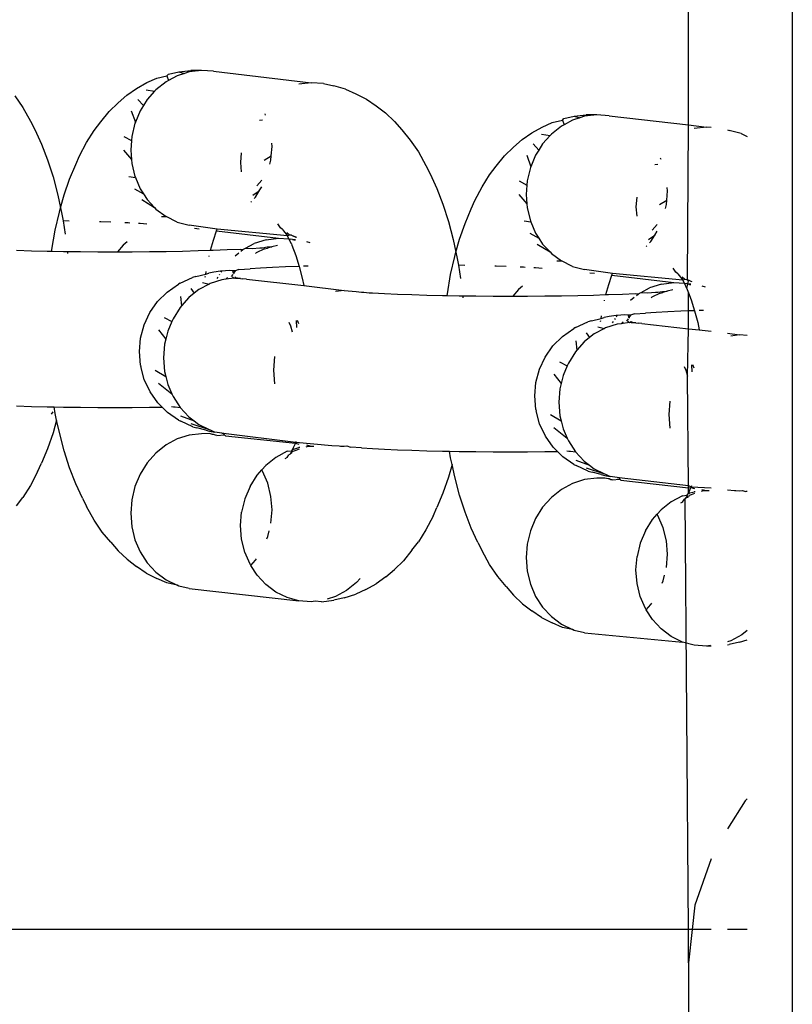
# Model space of a CAD drawing. Units: inches. Extents: x 45 to 785, y -143 to 412.
# Drawn here: x 411 to 414, y -38 to -34 of the extents above; entities that cross this region are included whole.
import ezdxf

# ---------------------------------------------------------------- set-up
doc = ezdxf.new("R2010")
doc.units = ezdxf.units.IN
doc.header["$MEASUREMENT"] = 0
doc.layers.add('VP-EQ', color=7, linetype='Continuous', true_color=0x8a3492)

# ---------------------------------------------------------------- blocks, each defined once
blk = doc.blocks.new('RB1491R1R1R1-2D')
at = {"layer": 'VP-EQ', "color": 7}
for p, q in [((-5.9966, 48.262), (-5.9966, -216.8574)), ((-6.3966, -160.5371), (-6.4027, -121.1343)), ((-8.3577, -160.3334), (-8.3107, -160.3277)), ((-8.2705, -160.3277), (-8.3177, -160.3334)), ((-8.2705, -160.3277), (-8.3107, -160.3277)), ((-8.2233, -160.3311), (-8.2705, -160.3277)), ((-8.4804, -160.3746), (-8.4421, -160.357)), ((-8.4421, -160.357), (-8.403, -160.3481)), ((-8.3966, -160.3658), (-8.4065, -160.3712)), ((-8.403, -160.3481), (-8.3974, -160.3424)), ((-8.403, -160.3481), (-8.3966, -160.3658)), ((-8.3974, -160.3424), (-8.3577, -160.3334)), ((-8.3635, -160.348), (-8.3966, -160.3658)), ((-8.3353, -160.339), (-8.3635, -160.348)), ((-8.3577, -160.3334), (-8.3353, -160.339)), ((-8.3177, -160.3334), (-8.3353, -160.339)), ((-8.2233, -160.3311), (-7.8479, -160.3751)), ((-8.5572, -160.4229), (-8.5208, -160.3972)), ((-8.5208, -160.3972), (-8.4804, -160.3746)), ((-8.4827, -160.4021), (-8.4504, -160.4079)), ((-8.4453, -160.4021), (-8.4504, -160.4079)), ((-8.4065, -160.3712), (-8.4453, -160.4021)), ((-7.8479, -160.3751), (-7.8951, -160.3808)), ((-7.8007, -160.3785), (-7.8479, -160.3751)), ((-7.8007, -160.3785), (-7.7607, -160.3875)), ((-7.7155, -160.3998), (-7.7607, -160.3875)), ((-7.7155, -160.3998), (-7.6764, -160.4175)), ((-8.9882, -160.4248), (-8.9571, -160.4708)), ((-8.5913, -160.4522), (-8.5572, -160.4229)), ((-8.5147, -160.4398), (-8.4935, -160.4632)), ((-8.4788, -160.4398), (-8.4935, -160.4632)), ((-8.4504, -160.4079), (-8.4788, -160.4398)), ((-7.6764, -160.4175), (-7.6352, -160.4379)), ((-7.6352, -160.4379), (-7.5977, -160.4636)), ((-8.9571, -160.4708), (-8.9278, -160.5233)), ((-8.6254, -160.4851), (-8.5913, -160.4522)), ((-8.4935, -160.4632), (-8.506, -160.4833)), ((-7.5977, -160.4636), (-7.5624, -160.491)), ((-8.6577, -160.5256), (-8.6254, -160.4851)), ((-8.5401, -160.4833), (-8.5245, -160.5274)), ((-8.506, -160.4833), (-8.5245, -160.5274)), ((-8.0473, -160.5186), (-8.035, -160.5172)), ((-8.0232, -160.4996), (-8.0255, -160.4941)), ((-7.5624, -160.491), (-7.5271, -160.5239)), ((-6.8815, -160.5188), (-6.8759, -160.5132)), ((-6.8759, -160.5132), (-6.8363, -160.5042)), ((-6.8139, -160.5098), (-6.8421, -160.5188)), ((-6.8363, -160.5042), (-6.7893, -160.4985)), ((-6.8363, -160.5042), (-6.8139, -160.5098)), ((-6.7963, -160.5042), (-6.8139, -160.5098)), ((-6.7491, -160.4985), (-6.7963, -160.5042)), ((-6.7491, -160.4985), (-6.7893, -160.4985)), ((-6.7019, -160.5019), (-6.7491, -160.4985)), ((-6.7019, -160.5019), (-6.3966, -160.5371)), ((-8.9278, -160.5233), (-8.9118, -160.555)), ((-8.9118, -160.555), (-8.886, -160.6108)), ((-8.6828, -160.5585), (-8.6577, -160.5256)), ((-8.526, -160.5311), (-8.5383, -160.5818)), ((-8.5245, -160.5274), (-8.526, -160.5311)), ((-7.5271, -160.5239), (-7.4994, -160.5567)), ((-6.9993, -160.5679), (-6.959, -160.5454)), ((-6.959, -160.5454), (-6.9206, -160.5277)), ((-6.8851, -160.5419), (-6.9239, -160.5728)), ((-6.9206, -160.5277), (-6.8815, -160.5188)), ((-6.8751, -160.5366), (-6.8851, -160.5419)), ((-6.8815, -160.5188), (-6.8751, -160.5366)), ((-6.8421, -160.5188), (-6.8751, -160.5366)), ((-6.3994, -161.1339), (-6.3966, -160.5371)), ((-6.3966, -160.5371), (-6.3265, -160.5459)), ((-6.3265, -160.5459), (-6.3737, -160.5516)), ((-6.3093, -160.5471), (-6.3265, -160.5459)), ((-8.7121, -160.6044), (-8.6828, -160.5585)), ((-8.5685, -160.5818), (-8.5396, -160.5978)), ((-8.5383, -160.5818), (-8.5396, -160.5978)), ((-7.4994, -160.5567), (-7.4667, -160.5956)), ((-7.0699, -160.6229), (-7.0358, -160.5937)), ((-7.0358, -160.5937), (-6.9993, -160.5679)), ((-6.9612, -160.5728), (-6.929, -160.5786)), ((-6.929, -160.5786), (-6.9574, -160.6106)), ((-6.9239, -160.5728), (-6.929, -160.5786)), ((-6.246, -160.5568), (-6.2393, -160.5583)), ((-6.194, -160.5706), (-6.2393, -160.5583)), ((-6.194, -160.5706), (-6.1702, -160.5814)), ((-8.886, -160.6108), (-8.8624, -160.6719)), ((-8.7392, -160.6569), (-8.7121, -160.6044)), ((-8.5396, -160.5978), (-8.5424, -160.6339)), ((-8.0015, -160.6568), (-7.9986, -160.6207)), ((-7.9986, -160.6207), (-7.9997, -160.6073)), ((-7.4667, -160.5956), (-7.4356, -160.6415)), ((-7.1039, -160.6558), (-7.0699, -160.6229)), ((-6.9933, -160.6106), (-6.972, -160.634)), ((-6.9574, -160.6106), (-6.972, -160.634)), ((-8.7539, -160.6899), (-8.7392, -160.6569)), ((-8.5705, -160.6339), (-8.5396, -160.6699)), ((-8.5424, -160.6339), (-8.5396, -160.6699)), ((-8.5396, -160.6699), (-8.5383, -160.6859)), ((-8.1169, -160.6453), (-8.1198, -160.6814)), ((-8.0288, -160.6728), (-8.0015, -160.6568)), ((-8.0028, -160.6728), (-8.0015, -160.6568)), ((-7.4356, -160.6415), (-7.4064, -160.694)), ((-7.1363, -160.6964), (-7.1039, -160.6558)), ((-7.0187, -160.654), (-7.0031, -160.6982)), ((-6.9846, -160.654), (-7.0031, -160.6982)), ((-6.972, -160.634), (-6.9846, -160.654)), ((-6.5018, -160.6703), (-6.5041, -160.6649)), ((-8.8624, -160.6719), (-8.8413, -160.7377)), ((-8.7775, -160.7457), (-8.7539, -160.6899)), ((-8.5383, -160.6859), (-8.526, -160.736)), ((-8.1198, -160.6814), (-8.1169, -160.7173)), ((-8.0065, -160.688), (-8.0028, -160.6728)), ((-7.4064, -160.694), (-7.3904, -160.7257)), ((-7.1614, -160.7292), (-7.1363, -160.6964)), ((-7.0046, -160.7018), (-7.0169, -160.7526)), ((-7.0031, -160.6982), (-7.0046, -160.7018)), ((-6.5259, -160.6894), (-6.5136, -160.6879)), ((-8.8413, -160.7377), (-8.8228, -160.8078)), ((-8.55, -160.736), (-8.5245, -160.7396)), ((-8.526, -160.736), (-8.5245, -160.7396)), ((-8.5245, -160.7396), (-8.506, -160.7828)), ((-7.3904, -160.7257), (-7.3646, -160.7815)), ((-7.1906, -160.7751), (-7.1614, -160.7292)), ((-8.7986, -160.8069), (-8.7775, -160.7457)), ((-8.5281, -160.7828), (-8.4935, -160.8023)), ((-8.506, -160.7828), (-8.4935, -160.8023)), ((-8.0572, -160.7714), (-8.0378, -160.7503)), ((-8.0476, -160.7914), (-8.0376, -160.7754)), ((-7.3646, -160.7815), (-7.341, -160.8426)), ((-7.2178, -160.8277), (-7.1906, -160.7751)), ((-7.0471, -160.7526), (-7.0181, -160.7686)), ((-7.0181, -160.7686), (-7.021, -160.8047)), ((-7.0169, -160.7526), (-7.0181, -160.7686)), ((-6.4772, -160.7914), (-6.4783, -160.7781)), ((-8.8228, -160.8078), (-8.8125, -160.8562)), ((-8.8125, -160.8562), (-8.7986, -160.8069)), ((-8.4935, -160.8023), (-8.4788, -160.825)), ((-8.072, -160.8077), (-8.0476, -160.7914)), ((-8.0671, -160.8203), (-8.0622, -160.8148)), ((-8.0622, -160.8148), (-8.0476, -160.7914)), ((-7.0491, -160.8047), (-7.0181, -160.8406)), ((-7.021, -160.8047), (-7.0181, -160.8406)), ((-6.5955, -160.816), (-6.5984, -160.8521)), ((-6.4801, -160.8275), (-6.4772, -160.7914)), ((-8.8171, -160.8728), (-8.8125, -160.8562)), ((-8.8125, -160.8562), (-8.8071, -160.8813)), ((-8.4992, -160.825), (-8.4504, -160.8555)), ((-8.4788, -160.825), (-8.4504, -160.8555)), ((-8.4504, -160.8555), (-8.4453, -160.8611)), ((-8.0803, -160.8351), (-8.0772, -160.8317)), ((-7.341, -160.8426), (-7.3198, -160.9085)), ((-7.2325, -160.8607), (-7.2178, -160.8277)), ((-7.0181, -160.8406), (-7.0169, -160.8566)), ((-7.0169, -160.8566), (-7.0046, -160.9068)), ((-6.5984, -160.8521), (-6.5955, -160.8881)), ((-6.5074, -160.8436), (-6.4801, -160.8275)), ((-6.485, -160.8588), (-6.4813, -160.8435)), ((-6.4813, -160.8435), (-6.4801, -160.8275)), ((-8.8328, -160.9428), (-8.8171, -160.8728)), ((-8.8071, -160.8813), (-8.8029, -160.9068)), ((-8.4453, -160.8611), (-8.4065, -160.8901)), ((-8.4242, -160.8901), (-8.4065, -160.8901)), ((-8.3635, -160.9111), (-8.4065, -160.8901)), ((-7.2561, -160.9165), (-7.2325, -160.8607)), ((-8.7788, -160.9072), (-8.8029, -160.9068)), ((-8.8029, -160.9068), (-8.7944, -160.9577)), ((-8.6575, -160.9104), (-8.6631, -160.9102)), ((-8.6187, -160.9118), (-8.6575, -160.9104)), ((-8.5522, -160.9147), (-8.5655, -160.9141)), ((-8.5459, -160.915), (-8.5522, -160.9147)), ((-8.5059, -160.9172), (-8.5131, -160.9168)), ((-8.4808, -160.9188), (-8.5059, -160.9172)), ((-8.3635, -160.9111), (-8.3177, -160.9235)), ((-8.2102, -160.9381), (-8.3177, -160.9235)), ((-8.297, -160.9352), (-8.2787, -160.9372)), ((-7.9667, -160.9338), (-7.9765, -160.9176)), ((-7.958, -160.9397), (-7.9667, -160.9338)), ((-7.3198, -160.9085), (-7.3013, -160.9785)), ((-7.2772, -160.9776), (-7.2561, -160.9165)), ((-7.0286, -160.9068), (-7.0031, -160.9104)), ((-7.0046, -160.9068), (-7.0031, -160.9104)), ((-7.0031, -160.9104), (-6.9846, -160.9536)), ((-6.5357, -160.9421), (-6.5164, -160.921)), ((-8.8455, -161.0164), (-8.8328, -160.9428)), ((-8.2244, -160.9807), (-8.212, -160.9447)), ((-8.212, -160.9447), (-8.2107, -160.9412)), ((-8.212, -160.9447), (-7.9742, -160.9733)), ((-8.2107, -160.9412), (-8.2089, -160.9357)), ((-8.2102, -160.9381), (-8.2089, -160.9357)), ((-7.9397, -160.9639), (-8.2102, -160.9381)), ((-7.958, -160.9397), (-7.954, -160.9456)), ((-7.954, -160.9456), (-7.9397, -160.9639)), ((-7.9314, -160.9612), (-7.9421, -160.9529)), ((-7.9314, -160.9612), (-7.9397, -160.9639)), ((-7.934, -160.9762), (-7.9397, -160.9639)), ((-7.9241, -160.9623), (-7.9314, -160.9612)), ((-7.9241, -160.9623), (-7.9209, -160.9632)), ((-7.9209, -160.9632), (-7.9048, -160.9698)), ((-7.9209, -160.9632), (-7.9075, -160.9698)), ((-7.0067, -160.9536), (-6.972, -160.973)), ((-6.9846, -160.9536), (-6.972, -160.973)), ((-6.972, -160.973), (-6.9574, -160.9957)), ((-6.5506, -160.9785), (-6.5262, -160.9622)), ((-6.5408, -160.9855), (-6.5262, -160.9622)), ((-6.5262, -160.9622), (-6.5162, -160.9461)), ((-8.5716, -161.0002), (-8.5939, -161.0254)), ((-8.5557, -160.9876), (-8.5716, -161.0002)), ((-8.2354, -161.0198), (-8.2244, -160.9807)), ((-8.1003, -161.0114), (-8.0672, -160.9937)), ((-8.0756, -161.0126), (-8.045, -161.0101)), ((-8.0214, -160.979), (-8.0672, -160.9937)), ((-8.045, -161.0101), (-8.0352, -161.0098)), ((-8.0352, -161.0098), (-8.0172, -161.0072)), ((-8.0214, -160.979), (-7.9742, -160.9733)), ((-8.0172, -161.0072), (-7.9999, -161.0069)), ((-7.9999, -161.0069), (-8.0167, -161.0111)), ((-7.9778, -161.0011), (-7.9999, -161.0069)), ((-7.9742, -160.9733), (-7.934, -160.9762)), ((-7.934, -160.9762), (-7.927, -160.9767)), ((-7.9237, -160.9956), (-7.934, -160.9762)), ((-7.9196, -160.9787), (-7.927, -160.9767)), ((-7.9237, -160.9956), (-7.923, -161)), ((-7.923, -161), (-7.9077, -161.0396)), ((-7.9196, -160.9787), (-7.9096, -160.9814)), ((-7.9085, -160.9791), (-7.9196, -160.9787)), ((-7.8522, -160.9908), (-7.8652, -160.9874)), ((-7.3013, -160.9785), (-7.291, -161.027)), ((-7.291, -161.027), (-7.2772, -160.9776)), ((-6.9778, -160.9957), (-6.929, -161.0263)), ((-6.9574, -160.9957), (-6.929, -161.0263)), ((-6.5588, -161.0058), (-6.5558, -161.0024)), ((-6.5457, -160.991), (-6.5408, -160.9855)), ((-8.9824, -161.0198), (-8.9244, -161.0215)), ((-8.9244, -161.0215), (-8.8636, -161.0229)), ((-8.8636, -161.0229), (-8.8463, -161.0232)), ((-8.8463, -161.0232), (-8.8455, -161.0164)), ((-8.8463, -161.0232), (-8.8005, -161.024)), ((-8.8005, -161.024), (-8.7356, -161.0248)), ((-8.7857, -161.0287), (-8.7854, -161.0316)), ((-8.7356, -161.0248), (-8.6696, -161.0253)), ((-8.6696, -161.0253), (-8.6031, -161.0254)), ((-8.6031, -161.0254), (-8.5939, -161.0254)), ((-8.5939, -161.0254), (-8.5366, -161.0252)), ((-8.5366, -161.0252), (-8.4707, -161.0247)), ((-8.4707, -161.0247), (-8.4061, -161.0239)), ((-8.4061, -161.0239), (-8.3433, -161.0227)), ((-8.3433, -161.0227), (-8.2829, -161.0212)), ((-8.2829, -161.0212), (-8.2354, -161.0198)), ((-8.241, -161.0442), (-8.2402, -161.0407)), ((-8.2354, -161.0198), (-8.2255, -161.0195)), ((-8.2255, -161.0195), (-8.1716, -161.0174)), ((-8.1716, -161.0174), (-8.1216, -161.0151)), ((-8.1405, -161.0409), (-8.1269, -161.0301)), ((-8.1216, -161.0151), (-8.1106, -161.0171)), ((-8.1182, -161.0231), (-8.1106, -161.0171)), ((-8.1106, -161.0171), (-8.1054, -161.0142)), ((-8.1054, -161.0142), (-8.1003, -161.0114)), ((-8.1003, -161.0114), (-8.0756, -161.0126)), ((-8.0591, -161.0301), (-8.0618, -161.032)), ((-8.027, -161.014), (-8.0591, -161.0301)), ((-8.027, -161.014), (-8.0167, -161.0111)), ((-7.9077, -161.0396), (-7.894, -161.0822)), ((-7.3113, -161.1135), (-7.2957, -161.0435)), ((-7.2957, -161.0435), (-7.291, -161.027)), ((-7.291, -161.027), (-7.2857, -161.0521)), ((-6.929, -161.0263), (-6.9239, -161.0318)), ((-6.9239, -161.0318), (-6.8851, -161.0608)), ((-7.9969, -161.0858), (-8.0425, -161.0884)), ((-7.9469, -161.0835), (-7.9969, -161.0858)), ((-7.894, -161.0822), (-7.9469, -161.0835)), ((-7.894, -161.0822), (-7.8821, -161.1275)), ((-7.8592, -161.0804), (-7.877, -161.081)), ((-7.2857, -161.0521), (-7.2815, -161.0775)), ((-7.2573, -161.078), (-7.2815, -161.0775)), ((-7.2815, -161.0775), (-7.273, -161.1285)), ((-7.1361, -161.0812), (-7.1417, -161.081)), ((-7.0973, -161.0826), (-7.1361, -161.0812)), ((-7.0308, -161.0854), (-7.0441, -161.0848)), ((-7.0245, -161.0858), (-7.0308, -161.0854)), ((-6.9027, -161.0608), (-6.8851, -161.0608)), ((-6.8421, -161.0818), (-6.8851, -161.0608)), ((-6.8421, -161.0818), (-6.7963, -161.0942)), ((-8.3521, -161.1463), (-8.3051, -161.1245)), ((-8.2913, -161.1206), (-8.3051, -161.1245)), ((-8.2913, -161.1206), (-8.2539, -161.1113)), ((-8.2556, -161.1232), (-8.2551, -161.1192)), ((-8.2539, -161.1113), (-8.2522, -161.1017)), ((-8.2539, -161.1113), (-8.2421, -161.1077)), ((-8.2225, -161.1041), (-8.2421, -161.1077)), ((-8.1964, -161.1006), (-8.2225, -161.1041)), ((-8.2097, -161.1289), (-8.2059, -161.1228)), ((-8.2009, -161.1148), (-8.1989, -161.1116)), ((-8.1917, -161.1002), (-8.1964, -161.1006)), ((-8.1945, -161.1047), (-8.1917, -161.1002)), ((-8.1641, -161.0973), (-8.1917, -161.1002)), ((-8.1695, -161.1244), (-8.1769, -161.1316)), ((-8.149, -161.0989), (-8.1641, -161.0973)), ((-8.1499, -161.1127), (-8.156, -161.1213)), ((-8.1504, -161.1218), (-8.1442, -161.1276)), ((-8.1401, -161.0986), (-8.149, -161.0989)), ((-8.1469, -161.1083), (-8.149, -161.0989)), ((-8.1401, -161.0986), (-8.1469, -161.1083)), ((-8.1442, -161.11), (-8.1469, -161.1083)), ((-8.1259, -161.0941), (-8.1401, -161.0986)), ((-8.1399, -161.1225), (-8.1386, -161.128)), ((-8.1259, -161.0941), (-8.0832, -161.0911)), ((-8.0425, -161.0884), (-8.0832, -161.0911)), ((-7.324, -161.1871), (-7.3113, -161.1135)), ((-6.9844, -161.0879), (-6.9916, -161.0875)), ((-6.9594, -161.0896), (-6.9844, -161.0879)), ((-6.6887, -161.1089), (-6.7963, -161.0942)), ((-6.7756, -161.106), (-6.7573, -161.108)), ((-6.703, -161.1515), (-6.6905, -161.1155)), ((-6.6905, -161.1155), (-6.6893, -161.112)), ((-6.6905, -161.1155), (-6.4528, -161.1441)), ((-6.6893, -161.112), (-6.6875, -161.1065)), ((-6.6887, -161.1089), (-6.6875, -161.1065)), ((-6.4183, -161.1347), (-6.6887, -161.1089)), ((-6.4453, -161.1046), (-6.4551, -161.0884)), ((-6.4366, -161.1105), (-6.4453, -161.1046)), ((-6.4366, -161.1105), (-6.4325, -161.1164)), ((-6.4325, -161.1164), (-6.4183, -161.1347)), ((-6.41, -161.1319), (-6.4206, -161.1237)), ((-8.402, -161.1804), (-8.3591, -161.1505)), ((-8.3521, -161.1463), (-8.3591, -161.1505)), ((-8.2405, -161.1497), (-8.2802, -161.1711)), ((-8.2662, -161.1442), (-8.2405, -161.1497)), ((-8.2372, -161.1479), (-8.2405, -161.1497)), ((-8.1914, -161.1333), (-8.2372, -161.1479)), ((-8.1769, -161.1316), (-8.1914, -161.1333)), ((-8.1442, -161.1276), (-8.1769, -161.1316)), ((-8.1442, -161.1276), (-8.1382, -161.1249)), ((-8.1386, -161.128), (-8.1442, -161.1276)), ((-8.1204, -161.128), (-8.1386, -161.128)), ((-8.1382, -161.1249), (-8.1204, -161.128)), ((-8.1204, -161.128), (-8.1115, -161.13)), ((-8.097, -161.131), (-8.1115, -161.13)), ((-8.097, -161.131), (-7.876, -161.1558)), ((-7.8821, -161.1275), (-7.876, -161.1558)), ((-7.876, -161.1558), (-7.7216, -161.175)), ((-7.0343, -161.1583), (-7.0502, -161.171)), ((-6.7139, -161.1905), (-6.703, -161.1515)), ((-6.5, -161.1498), (-6.5458, -161.1644)), ((-6.5, -161.1498), (-6.4528, -161.1441)), ((-6.4528, -161.1441), (-6.412, -161.147)), ((-6.41, -161.1319), (-6.4183, -161.1347)), ((-6.412, -161.147), (-6.4183, -161.1347)), ((-6.4023, -161.1664), (-6.412, -161.147)), ((-6.412, -161.147), (-6.4056, -161.1475)), ((-6.4027, -161.1331), (-6.41, -161.1319)), ((-6.3982, -161.1495), (-6.4056, -161.1475)), ((-6.4027, -161.1331), (-6.3994, -161.1339)), ((-6.4023, -161.1664), (-6.3982, -161.1495)), ((-6.3994, -161.1339), (-6.3966, -161.1351)), ((-6.3966, -161.1391), (-6.3994, -161.1339)), ((-6.3982, -161.1495), (-6.3966, -161.1391)), ((-6.3982, -161.1495), (-6.3882, -161.1522)), ((-6.387, -161.1498), (-6.3982, -161.1495)), ((-6.3966, -161.1351), (-6.3834, -161.1406)), ((-6.386, -161.1406), (-6.3966, -161.1351)), ((-6.3308, -161.1616), (-6.3438, -161.1582)), ((-8.4389, -161.2172), (-8.402, -161.1804)), ((-8.3512, -161.1979), (-8.3474, -161.2339)), ((-8.2981, -161.1853), (-8.319, -161.202)), ((-8.3108, -161.1671), (-8.2981, -161.1853)), ((-8.2802, -161.1711), (-8.2981, -161.1853)), ((-7.7216, -161.175), (-7.7543, -161.179)), ((-7.7216, -161.175), (-7.6744, -161.1784)), ((-7.6744, -161.1784), (-7.6542, -161.181)), ((-7.6542, -161.181), (-7.6457, -161.1813)), ((-7.6457, -161.1813), (-7.625, -161.183)), ((-7.625, -161.183), (-7.6126, -161.1838)), ((-7.6126, -161.1838), (-7.5662, -161.1863)), ((-7.5662, -161.1863), (-7.5155, -161.1885)), ((-7.5155, -161.1885), (-7.461, -161.1905)), ((-7.461, -161.1905), (-7.403, -161.1923)), ((-7.403, -161.1923), (-7.3422, -161.1937)), ((-7.3422, -161.1937), (-7.3249, -161.194)), ((-7.3249, -161.194), (-7.324, -161.1871)), ((-7.3249, -161.194), (-7.2791, -161.1948)), ((-7.2791, -161.1948), (-7.2142, -161.1956)), ((-7.2643, -161.1995), (-7.2639, -161.2023)), ((-7.2142, -161.1956), (-7.1482, -161.1961)), ((-7.1482, -161.1961), (-7.0816, -161.1962)), ((-7.0816, -161.1962), (-7.0725, -161.1962)), ((-7.0502, -161.171), (-7.0725, -161.1962)), ((-7.0725, -161.1962), (-7.0151, -161.196)), ((-7.0151, -161.196), (-6.9493, -161.1955)), ((-6.9493, -161.1955), (-6.8847, -161.1946)), ((-6.8847, -161.1946), (-6.8219, -161.1935)), ((-6.8219, -161.1935), (-6.7615, -161.192)), ((-6.7615, -161.192), (-6.7139, -161.1905)), ((-6.7139, -161.1905), (-6.7041, -161.1902)), ((-6.7041, -161.1902), (-6.6501, -161.1882)), ((-6.6501, -161.1882), (-6.6001, -161.1859)), ((-6.6001, -161.1859), (-6.5891, -161.1879)), ((-6.5967, -161.1939), (-6.5891, -161.1879)), ((-6.5891, -161.1879), (-6.584, -161.185)), ((-6.584, -161.185), (-6.5788, -161.1822)), ((-6.5788, -161.1822), (-6.5458, -161.1644)), ((-6.5788, -161.1822), (-6.5541, -161.1834)), ((-6.5541, -161.1834), (-6.5235, -161.1808)), ((-6.5055, -161.1848), (-6.5376, -161.2008)), ((-6.5235, -161.1808), (-6.5138, -161.1806)), ((-6.5138, -161.1806), (-6.4957, -161.178)), ((-6.5055, -161.1848), (-6.4952, -161.1818)), ((-6.4957, -161.178), (-6.4784, -161.1776)), ((-6.4784, -161.1776), (-6.4952, -161.1818)), ((-6.4564, -161.1718), (-6.4784, -161.1776)), ((-6.4023, -161.1664), (-6.4016, -161.1708)), ((-6.4016, -161.1708), (-6.3966, -161.1836)), ((-6.3966, -161.1836), (-6.3863, -161.2103)), ((-6.3966, -161.2532), (-6.3966, -161.1836)), ((-8.4689, -161.2599), (-8.4389, -161.2172)), ((-8.3474, -161.2339), (-8.3525, -161.2397)), ((-8.319, -161.202), (-8.3474, -161.2339)), ((-6.7196, -161.215), (-6.7188, -161.2114)), ((-6.6191, -161.2117), (-6.6055, -161.2009)), ((-6.5376, -161.2008), (-6.5403, -161.2027)), ((-6.3863, -161.2103), (-6.3727, -161.2523)), ((-8.491, -161.3072), (-8.4689, -161.2599)), ((-8.3525, -161.2397), (-8.3797, -161.2832)), ((-6.7324, -161.282), (-6.7308, -161.2725)), ((-6.7011, -161.2749), (-6.7207, -161.2785)), ((-6.675, -161.2714), (-6.7011, -161.2749)), ((-6.6703, -161.271), (-6.675, -161.2714)), ((-6.6731, -161.2754), (-6.6703, -161.271)), ((-6.6427, -161.268), (-6.6703, -161.271)), ((-6.6276, -161.2697), (-6.6427, -161.268)), ((-6.6187, -161.2694), (-6.6276, -161.2697)), ((-6.6255, -161.2791), (-6.6276, -161.2697)), ((-6.6187, -161.2694), (-6.6255, -161.2791)), ((-6.6045, -161.2649), (-6.6187, -161.2694)), ((-6.6045, -161.2649), (-6.5618, -161.2619)), ((-6.521, -161.2591), (-6.5618, -161.2619)), ((-6.4755, -161.2566), (-6.521, -161.2591)), ((-6.4255, -161.2543), (-6.4755, -161.2566)), ((-6.3966, -161.2532), (-6.4255, -161.2543)), ((-6.3727, -161.2523), (-6.3966, -161.2532)), ((-6.3966, -161.3219), (-6.3966, -161.2532)), ((-6.3727, -161.2523), (-6.3607, -161.2982)), ((-6.3378, -161.2512), (-6.3556, -161.2517)), ((-8.5045, -161.3576), (-8.491, -161.3072)), ((-8.4143, -161.2787), (-8.3843, -161.2942)), ((-8.3843, -161.2942), (-8.3997, -161.331)), ((-8.3797, -161.2832), (-8.3843, -161.2942)), ((-7.934, -161.2961), (-7.9273, -161.3105)), ((-7.9273, -161.3105), (-7.9209, -161.3342)), ((-7.9038, -161.3166), (-7.9041, -161.2897)), ((-7.8955, -161.3027), (-7.9009, -161.29)), ((-6.8307, -161.317), (-6.7837, -161.2953)), ((-6.7699, -161.2914), (-6.7837, -161.2953)), ((-6.7699, -161.2914), (-6.7324, -161.282)), ((-6.7342, -161.294), (-6.7337, -161.2899)), ((-6.7324, -161.282), (-6.7207, -161.2785)), ((-6.67, -161.3041), (-6.7158, -161.3187)), ((-6.6882, -161.2996), (-6.6845, -161.2936)), ((-6.6795, -161.2856), (-6.6775, -161.2824)), ((-6.6555, -161.3023), (-6.67, -161.3041)), ((-6.6481, -161.2951), (-6.6555, -161.3023)), ((-6.6228, -161.2984), (-6.6555, -161.3023)), ((-6.6285, -161.2834), (-6.6346, -161.2921)), ((-6.629, -161.2925), (-6.6228, -161.2984)), ((-6.6228, -161.2807), (-6.6255, -161.2791)), ((-6.6228, -161.2984), (-6.6168, -161.2957)), ((-6.6172, -161.2988), (-6.6228, -161.2984)), ((-6.6185, -161.2932), (-6.6172, -161.2988)), ((-6.599, -161.2988), (-6.6172, -161.2988)), ((-6.6168, -161.2957), (-6.599, -161.2988)), ((-6.599, -161.2988), (-6.5901, -161.3007)), ((-6.5756, -161.3018), (-6.5901, -161.3007)), ((-6.5756, -161.3018), (-6.3966, -161.3219)), ((-6.3607, -161.2982), (-6.3546, -161.3266)), ((-8.4351, -161.3264), (-8.4073, -161.3622)), ((-8.3997, -161.331), (-8.4073, -161.3622)), ((-6.9175, -161.388), (-6.8805, -161.3511)), ((-6.8805, -161.3511), (-6.8377, -161.3213)), ((-6.8307, -161.317), (-6.8377, -161.3213)), ((-6.7894, -161.3379), (-6.7767, -161.3561)), ((-6.7588, -161.3418), (-6.7767, -161.3561)), ((-6.7191, -161.3205), (-6.7588, -161.3418)), ((-6.7447, -161.315), (-6.7191, -161.3205)), ((-6.7158, -161.3187), (-6.7191, -161.3205)), ((-6.3995, -161.5049), (-6.3966, -161.3219)), ((-6.3966, -161.3219), (-6.3546, -161.3266)), ((-6.3546, -161.3266), (-6.3093, -161.3317)), ((-6.246, -161.3388), (-6.2002, -161.3458)), ((-6.2002, -161.3458), (-6.2329, -161.3498)), ((-6.1702, -161.348), (-6.2002, -161.3458)), ((-8.509, -161.4096), (-8.5045, -161.3576)), ((-8.412, -161.3817), (-8.4161, -161.4338)), ((-8.4073, -161.3622), (-8.412, -161.3817)), ((-6.9474, -161.4307), (-6.9175, -161.388)), ((-6.8298, -161.3686), (-6.8259, -161.4047)), ((-6.7976, -161.3727), (-6.8259, -161.4047)), ((-6.7767, -161.3561), (-6.7976, -161.3727)), ((-8.5045, -161.4617), (-8.509, -161.4096)), ((-6.8311, -161.4105), (-6.8583, -161.4539)), ((-6.8259, -161.4047), (-6.8311, -161.4105)), ((-8.5045, -161.4617), (-8.5037, -161.4666)), ((-8.4161, -161.4338), (-8.412, -161.4858)), ((-7.9894, -161.4291), (-7.9935, -161.4813)), ((-6.9695, -161.478), (-6.9474, -161.4307)), ((-6.8929, -161.4495), (-6.8629, -161.4649)), ((-6.8629, -161.4649), (-6.8783, -161.5017)), ((-6.8583, -161.4539), (-6.8629, -161.4649)), ((-6.3824, -161.4873), (-6.3827, -161.4605)), ((-6.3741, -161.4734), (-6.3795, -161.4608)), ((-8.4902, -161.517), (-8.5037, -161.4666)), ((-8.4479, -161.4812), (-8.4073, -161.505)), ((-8.412, -161.4858), (-8.4073, -161.505)), ((-7.9935, -161.4813), (-7.9894, -161.5332)), ((-6.9831, -161.5284), (-6.9695, -161.478)), ((-6.9137, -161.4972), (-6.8859, -161.533)), ((-6.8783, -161.5017), (-6.8859, -161.533)), ((-6.4126, -161.4668), (-6.4058, -161.4812)), ((-6.4058, -161.4812), (-6.3995, -161.5049)), ((-8.4681, -161.5643), (-8.4902, -161.517)), ((-8.4351, -161.5314), (-8.3843, -161.5719)), ((-8.4073, -161.505), (-8.3997, -161.5359)), ((-8.3997, -161.5359), (-8.3843, -161.5719)), ((-6.9876, -161.5804), (-6.9831, -161.5284)), ((-6.8859, -161.533), (-6.8906, -161.5525)), ((-6.3966, -161.9248), (-6.3995, -161.5049)), ((-8.4382, -161.607), (-8.4681, -161.5643)), ((-8.3843, -161.5719), (-8.3797, -161.5827)), ((-6.8906, -161.5525), (-6.8947, -161.6046)), ((-8.4219, -161.6233), (-8.4382, -161.607)), ((-8.3797, -161.5827), (-8.3525, -161.6249)), ((-6.9831, -161.6324), (-6.9876, -161.5804)), ((-6.8947, -161.6046), (-6.8906, -161.6565)), ((-6.468, -161.5999), (-6.4721, -161.652)), ((-8.9824, -161.619), (-8.9244, -161.6207)), ((-8.9244, -161.6207), (-8.8636, -161.6221)), ((-8.8636, -161.6221), (-8.837, -161.6226)), ((-8.847, -161.6511), (-8.841, -161.6418)), ((-8.8328, -161.648), (-8.837, -161.6226)), ((-8.837, -161.6226), (-8.8005, -161.6232)), ((-8.8274, -161.6731), (-8.8328, -161.648)), ((-8.8005, -161.6232), (-8.7356, -161.624)), ((-8.7356, -161.624), (-8.6696, -161.6245)), ((-8.6696, -161.6245), (-8.6031, -161.6246)), ((-8.6031, -161.6246), (-8.5366, -161.6244)), ((-8.5366, -161.6244), (-8.4707, -161.6239)), ((-8.4707, -161.6239), (-8.4219, -161.6233)), ((-8.4013, -161.6438), (-8.4219, -161.6233)), ((-8.3585, -161.6736), (-8.4013, -161.6438)), ((-8.3861, -161.6206), (-8.3783, -161.6225)), ((-8.3783, -161.6225), (-8.3716, -161.6224)), ((-8.3716, -161.6224), (-8.3525, -161.6249)), ((-8.319, -161.661), (-8.3525, -161.6249)), ((-6.9831, -161.6324), (-6.9823, -161.6374)), ((-6.9688, -161.6878), (-6.9823, -161.6374)), ((-6.9265, -161.6519), (-6.8859, -161.6758)), ((-6.4721, -161.652), (-6.468, -161.7039)), ((-8.8274, -161.6731), (-8.8413, -161.7225)), ((-8.8171, -161.7216), (-8.8274, -161.6731)), ((-8.3585, -161.6736), (-8.3502, -161.6778)), ((-8.3512, -161.6568), (-8.2981, -161.6766)), ((-8.3033, -161.6995), (-8.3502, -161.6778)), ((-8.319, -161.661), (-8.2981, -161.6766)), ((-8.3108, -161.6861), (-8.2405, -161.7094)), ((-8.2981, -161.6766), (-8.2802, -161.69)), ((-8.2802, -161.69), (-8.2405, -161.7094)), ((-6.9467, -161.7351), (-6.9688, -161.6878)), ((-6.8906, -161.6565), (-6.8859, -161.6758)), ((-6.8859, -161.6758), (-6.8783, -161.7067)), ((-8.8413, -161.7225), (-8.8624, -161.7836)), ((-8.7986, -161.7916), (-8.8171, -161.7216)), ((-8.2705, -161.7258), (-8.3177, -161.7315)), ((-8.3033, -161.6995), (-8.2883, -161.7035)), ((-8.2534, -161.7127), (-8.2883, -161.7035)), ((-8.2396, -161.7255), (-8.2705, -161.7258)), ((-8.2534, -161.7127), (-8.2393, -161.7163)), ((-8.2405, -161.7094), (-8.2372, -161.711)), ((-8.2271, -161.7289), (-8.2396, -161.7255)), ((-8.2393, -161.7163), (-8.2186, -161.7199)), ((-8.2372, -161.711), (-8.2186, -161.7199)), ((-8.2233, -161.7292), (-8.2271, -161.7289)), ((-8.2161, -161.7319), (-8.2233, -161.7292)), ((-8.1914, -161.7234), (-8.2186, -161.7199)), ((-8.2113, -161.7324), (-8.182, -161.7298)), ((-8.1914, -161.7234), (-8.1848, -161.7241)), ((-8.182, -161.7298), (-8.1848, -161.7241)), ((-8.1848, -161.7241), (-7.9077, -161.7589)), ((-8.1782, -161.7343), (-8.182, -161.7298)), ((-6.9137, -161.7021), (-6.8629, -161.7427)), ((-6.8783, -161.7067), (-6.8629, -161.7427)), ((-8.3635, -161.7461), (-8.4065, -161.7692)), ((-8.3177, -161.7315), (-8.3635, -161.7461)), ((-8.2113, -161.7324), (-8.2161, -161.7319)), ((-8.1782, -161.7343), (-7.9083, -161.762)), ((-7.9083, -161.762), (-7.9214, -161.7873)), ((-7.9077, -161.7589), (-7.9083, -161.762)), ((-7.9083, -161.762), (-7.895, -161.766)), ((-7.9065, -161.7554), (-7.9077, -161.7589)), ((-7.9077, -161.7589), (-7.7688, -161.7708)), ((-6.9168, -161.7777), (-6.9467, -161.7351)), ((-6.8629, -161.7427), (-6.8583, -161.7535)), ((-6.8583, -161.7535), (-6.8311, -161.7956)), ((-8.8624, -161.7836), (-8.886, -161.8394)), ((-8.7775, -161.8575), (-8.7986, -161.7916)), ((-8.4453, -161.8001), (-8.4788, -161.8379)), ((-8.4065, -161.7692), (-8.4453, -161.8001)), ((-7.9409, -161.7936), (-7.9839, -161.8167)), ((-7.9409, -161.7936), (-7.9237, -161.7918)), ((-7.9302, -161.8062), (-7.9338, -161.8077)), ((-7.9289, -161.8033), (-7.9302, -161.8062)), ((-7.9237, -161.8006), (-7.9289, -161.8033)), ((-7.9277, -161.8006), (-7.9289, -161.8033)), ((-7.923, -161.795), (-7.9277, -161.8006)), ((-7.9237, -161.8006), (-7.9277, -161.8006)), ((-7.9214, -161.7873), (-7.9237, -161.7918)), ((-7.9237, -161.7918), (-7.923, -161.795)), ((-7.923, -161.795), (-7.9237, -161.8006)), ((-7.9147, -161.793), (-7.923, -161.795)), ((-7.9153, -161.7851), (-7.9214, -161.7873)), ((-7.9153, -161.7851), (-7.8951, -161.7789)), ((-7.9075, -161.7898), (-7.9147, -161.793)), ((-7.8943, -161.7855), (-7.9075, -161.7898)), ((-7.892, -161.7786), (-7.8951, -161.7789)), ((-7.8628, -161.7753), (-7.8689, -161.7777)), ((-7.8666, -161.7692), (-7.8479, -161.7732)), ((-7.8628, -161.7753), (-7.8479, -161.7732)), ((-7.8479, -161.7732), (-7.8375, -161.7739)), ((-7.7688, -161.7708), (-7.74, -161.7729)), ((-7.74, -161.7729), (-7.7355, -161.7741)), ((-7.7355, -161.7741), (-7.7216, -161.7742)), ((-7.7216, -161.7742), (-7.7111, -161.773)), ((-7.7111, -161.773), (-7.6964, -161.7773)), ((-7.6542, -161.7802), (-7.6964, -161.7773)), ((-7.6542, -161.7802), (-7.6126, -161.7829)), ((-7.6126, -161.7829), (-7.5662, -161.7855)), ((-7.5662, -161.7855), (-7.5155, -161.7877)), ((-7.5155, -161.7877), (-7.461, -161.7897)), ((-7.461, -161.7897), (-7.403, -161.7914)), ((-7.403, -161.7914), (-7.3422, -161.7929)), ((-7.3422, -161.7929), (-7.3156, -161.7933)), ((-7.3113, -161.8188), (-7.3156, -161.7933)), ((-7.3156, -161.7933), (-7.2791, -161.794)), ((-7.2791, -161.794), (-7.2142, -161.7948)), ((-7.2142, -161.7948), (-7.1482, -161.7952)), ((-7.1482, -161.7952), (-7.0816, -161.7954)), ((-7.0816, -161.7954), (-7.0151, -161.7952)), ((-7.0151, -161.7952), (-6.9493, -161.7947)), ((-6.9493, -161.7947), (-6.9005, -161.794)), ((-6.9005, -161.794), (-6.9168, -161.7777)), ((-6.8799, -161.8146), (-6.9005, -161.794)), ((-6.8646, -161.7913), (-6.8569, -161.7933)), ((-6.8569, -161.7933), (-6.8502, -161.7932)), ((-6.8502, -161.7932), (-6.8311, -161.7956)), ((-6.7976, -161.8317), (-6.8311, -161.7956)), ((-8.9007, -161.8724), (-8.886, -161.8394)), ((-8.4788, -161.8379), (-8.506, -161.8813)), ((-7.9839, -161.8167), (-8.0227, -161.8476)), ((-7.9403, -161.8179), (-7.9488, -161.8222)), ((-7.9403, -161.8179), (-7.9338, -161.8077)), ((-7.306, -161.8439), (-7.3198, -161.8932)), ((-7.306, -161.8439), (-7.3113, -161.8188)), ((-7.2957, -161.8923), (-7.306, -161.8439)), ((-6.8371, -161.8444), (-6.8799, -161.8146)), ((-6.8371, -161.8444), (-6.8288, -161.8486)), ((-6.8298, -161.8276), (-6.7767, -161.8473)), ((-6.7976, -161.8317), (-6.7767, -161.8473)), ((-8.9007, -161.8724), (-8.9278, -161.925)), ((-8.7539, -161.9186), (-8.7775, -161.8575)), ((-8.506, -161.8813), (-8.526, -161.9292)), ((-8.0562, -161.8853), (-8.0382, -161.865)), ((-8.0382, -161.865), (-8.0227, -161.8476)), ((-8.0351, -161.8698), (-8.0382, -161.865)), ((-8.015, -161.9167), (-8.0351, -161.8698)), ((-6.7819, -161.8703), (-6.8288, -161.8486)), ((-6.7894, -161.8568), (-6.7191, -161.8801)), ((-6.7819, -161.8703), (-6.7668, -161.8742)), ((-6.7767, -161.8473), (-6.7588, -161.8607)), ((-6.732, -161.8834), (-6.7668, -161.8742)), ((-6.7588, -161.8607), (-6.7191, -161.8801)), ((-6.7191, -161.8801), (-6.7158, -161.8817)), ((-6.7158, -161.8817), (-6.6971, -161.8907)), ((-8.7281, -161.9744), (-8.7539, -161.9186)), ((-8.0834, -161.9288), (-8.0562, -161.8853)), ((-8.0028, -161.9668), (-8.015, -161.9167)), ((-7.3198, -161.8932), (-7.341, -161.9544)), ((-7.2772, -161.9624), (-7.2957, -161.8923)), ((-6.8421, -161.9169), (-6.8851, -161.94)), ((-6.7963, -161.9023), (-6.8421, -161.9169)), ((-6.7491, -161.8965), (-6.7963, -161.9023)), ((-6.7181, -161.8963), (-6.7491, -161.8965)), ((-6.732, -161.8834), (-6.7179, -161.8871)), ((-6.7057, -161.8997), (-6.7181, -161.8963)), ((-6.7179, -161.8871), (-6.6971, -161.8907)), ((-6.7019, -161.8999), (-6.7057, -161.8997)), ((-6.6947, -161.9027), (-6.7019, -161.8999)), ((-6.67, -161.8941), (-6.6971, -161.8907)), ((-6.6899, -161.9032), (-6.6947, -161.9027)), ((-6.6899, -161.9032), (-6.6605, -161.9006)), ((-6.67, -161.8941), (-6.6634, -161.8949)), ((-6.6605, -161.9006), (-6.6634, -161.8949)), ((-6.6634, -161.8949), (-6.3966, -161.9248)), ((-6.6567, -161.905), (-6.6605, -161.9006)), ((-6.6567, -161.905), (-6.3966, -161.9342)), ((-8.9278, -161.925), (-8.9571, -161.9709)), ((-8.526, -161.9292), (-8.5383, -161.9799)), ((-8.0834, -161.9288), (-8.1034, -161.9766)), ((-7.341, -161.9544), (-7.3646, -162.0102)), ((-6.8851, -161.94), (-6.9239, -161.9709)), ((-6.3999, -161.9581), (-6.4023, -161.9626)), ((-6.3966, -161.9541), (-6.3999, -161.9581)), ((-6.3938, -161.9559), (-6.3999, -161.9581)), ((-6.3966, -161.9248), (-6.3863, -161.9297)), ((-6.3966, -161.9342), (-6.3966, -161.9248)), ((-6.3966, -161.9342), (-6.3869, -161.9328)), ((-6.3966, -161.9541), (-6.3966, -161.9342)), ((-6.3909, -161.9406), (-6.3966, -161.9541)), ((-6.3966, -161.9541), (-6.3737, -161.9497)), ((-6.3869, -161.9328), (-6.3909, -161.9406)), ((-6.3863, -161.9297), (-6.3869, -161.9328)), ((-6.3869, -161.9328), (-6.3736, -161.9368)), ((-6.3851, -161.9261), (-6.3863, -161.9297)), ((-6.3863, -161.9297), (-6.3093, -161.9346)), ((-6.3729, -161.9563), (-6.386, -161.9605)), ((-6.3706, -161.9493), (-6.3737, -161.9497)), ((-6.3413, -161.946), (-6.3475, -161.9485)), ((-6.3451, -161.94), (-6.3265, -161.944)), ((-6.3413, -161.946), (-6.3265, -161.944)), ((-6.3265, -161.944), (-6.3161, -161.9447)), ((-6.246, -161.9417), (-6.2185, -161.9437)), ((-6.2185, -161.9437), (-6.2141, -161.9449)), ((-6.2141, -161.9449), (-6.2002, -161.945)), ((-6.2002, -161.945), (-6.1897, -161.9437)), ((-6.1897, -161.9437), (-6.1749, -161.948)), ((-6.1702, -161.9484), (-6.1749, -161.948)), ((-8.9821, -162.0037), (-8.9571, -161.9709)), ((-8.7281, -161.9744), (-8.7121, -162.0061)), ((-8.5383, -161.9799), (-8.5424, -162.032)), ((-8.1034, -161.9766), (-8.1157, -162.0273)), ((-7.9986, -162.0187), (-8.0028, -161.9668)), ((-7.2561, -162.0282), (-7.2772, -161.9624)), ((-6.9239, -161.9709), (-6.9574, -162.0086)), ((-6.4624, -161.9874), (-6.5013, -162.0183)), ((-6.4195, -161.9643), (-6.4624, -161.9874)), ((-6.4189, -161.9887), (-6.4274, -161.993)), ((-6.4195, -161.9643), (-6.4023, -161.9626)), ((-6.4189, -161.9887), (-6.4124, -161.9785)), ((-6.4087, -161.977), (-6.4124, -161.9785)), ((-6.4074, -161.9741), (-6.4087, -161.977)), ((-6.3966, -163.6337), (-6.4087, -161.977)), ((-6.4074, -161.9741), (-6.3966, -161.9685)), ((-6.4062, -161.9714), (-6.4074, -161.9741)), ((-6.4016, -161.9658), (-6.4062, -161.9714)), ((-6.4023, -161.9626), (-6.4016, -161.9658)), ((-6.3966, -161.9685), (-6.4016, -161.9658)), ((-6.3933, -161.9637), (-6.3966, -161.9685)), ((-6.386, -161.9605), (-6.3933, -161.9637)), ((-8.6828, -162.0586), (-8.7121, -162.0061)), ((-8.5424, -162.032), (-8.5383, -162.0839)), ((-8.1198, -162.0794), (-8.1157, -162.0273)), ((-8.0027, -162.0702), (-7.9986, -162.0187)), ((-7.3792, -162.0432), (-7.3646, -162.0102)), ((-7.2325, -162.0894), (-7.2561, -162.0282)), ((-6.9574, -162.0086), (-6.9846, -162.0521)), ((-6.5167, -162.0358), (-6.5013, -162.0183)), ((-8.6517, -162.1045), (-8.6828, -162.0586)), ((-7.3792, -162.0432), (-7.4064, -162.0957)), ((-6.9846, -162.0521), (-7.0046, -162.0999)), ((-6.562, -162.0995), (-6.5348, -162.0561)), ((-6.5348, -162.0561), (-6.5167, -162.0358)), ((-6.5136, -162.0406), (-6.5167, -162.0358)), ((-6.4936, -162.0874), (-6.5136, -162.0406)), ((-8.6191, -162.1434), (-8.6517, -162.1045)), ((-8.5383, -162.0839), (-8.526, -162.1341)), ((-8.1157, -162.1314), (-8.1198, -162.0794)), ((-8.015, -162.1216), (-8.0097, -162.0994)), ((-7.4064, -162.0957), (-7.4356, -162.1417)), ((-7.2066, -162.1451), (-7.2325, -162.0894)), ((-7.0046, -162.0999), (-7.0169, -162.1506)), ((-6.562, -162.0995), (-6.582, -162.1473)), ((-6.4813, -162.1376), (-6.4936, -162.0874)), ((-8.6191, -162.1434), (-8.5913, -162.1762)), ((-8.526, -162.1341), (-8.506, -162.1809)), ((-8.1034, -162.1815), (-8.1157, -162.1314)), ((-8.0188, -162.1306), (-8.015, -162.1216)), ((-7.4607, -162.1745), (-7.4356, -162.1417)), ((-7.2066, -162.1451), (-7.1906, -162.1769)), ((-6.582, -162.1473), (-6.5942, -162.1981)), ((-6.4772, -162.1895), (-6.4813, -162.1376)), ((-8.556, -162.2091), (-8.5913, -162.1762)), ((-8.506, -162.1809), (-8.4788, -162.223)), ((-8.0834, -162.2284), (-8.1034, -162.1815)), ((-7.4607, -162.1745), (-7.4931, -162.215)), ((-7.1614, -162.2294), (-7.1906, -162.1769)), ((-7.0169, -162.1506), (-7.021, -162.2028)), ((-8.556, -162.2091), (-8.5208, -162.2365)), ((-8.4788, -162.223), (-8.4453, -162.2591)), ((-8.0803, -162.2332), (-8.0622, -162.2129)), ((-8.0622, -162.2129), (-8.0589, -162.2076)), ((-7.4931, -162.215), (-7.5271, -162.2479)), ((-7.021, -162.2028), (-7.0169, -162.2547)), ((-6.5984, -162.2502), (-6.5942, -162.1981)), ((-6.4813, -162.2409), (-6.4772, -162.1895)), ((-8.4832, -162.2622), (-8.5208, -162.2365)), ((-8.4453, -162.2591), (-8.4065, -162.2881)), ((-8.0803, -162.2332), (-8.0834, -162.2284)), ((-8.0562, -162.2705), (-8.0803, -162.2332)), ((-7.5612, -162.2772), (-7.5271, -162.2479)), ((-7.1303, -162.2753), (-7.1614, -162.2294)), ((-7.0169, -162.2547), (-7.0046, -162.3048)), ((-6.5942, -162.3021), (-6.5984, -162.2502)), ((-8.4832, -162.2622), (-8.4421, -162.2826)), ((-8.403, -162.3003), (-8.4421, -162.2826)), ((-8.4065, -162.2881), (-8.3635, -162.3092)), ((-8.0227, -162.3066), (-8.0562, -162.2705)), ((-7.6731, -162.298), (-7.712, -162.3289)), ((-7.6596, -162.2828), (-7.6731, -162.298)), ((-7.5612, -162.2772), (-7.5977, -162.3029)), ((-7.0976, -162.3142), (-7.1303, -162.2753)), ((-6.4974, -162.3013), (-6.4936, -162.2924)), ((-6.4936, -162.2924), (-6.4882, -162.2701)), ((-8.3635, -162.3092), (-8.403, -162.3003)), ((-8.3577, -162.3126), (-8.3635, -162.3092)), ((-8.3177, -162.3216), (-8.3577, -162.3126)), ((-8.3177, -162.3216), (-7.8951, -162.369)), ((-7.9839, -162.3356), (-8.0227, -162.3066)), ((-7.9409, -162.3566), (-7.9839, -162.3356)), ((-7.712, -162.3289), (-7.7549, -162.3521)), ((-7.638, -162.3255), (-7.6764, -162.3432)), ((-7.638, -162.3255), (-7.5977, -162.3029)), ((-7.0976, -162.3142), (-7.0699, -162.347)), ((-7.0046, -162.3048), (-6.9846, -162.3517)), ((-6.582, -162.3523), (-6.5942, -162.3021)), ((-7.8951, -162.369), (-7.9409, -162.3566)), ((-7.8479, -162.3724), (-7.8951, -162.369)), ((-7.8329, -162.3706), (-7.8479, -162.3724)), ((-7.8077, -162.3724), (-7.8329, -162.3706)), ((-7.8077, -162.3724), (-7.7607, -162.3667)), ((-7.7549, -162.3521), (-7.7861, -162.362)), ((-7.7211, -162.3577), (-7.7607, -162.3667)), ((-7.7211, -162.3577), (-7.6764, -162.3432)), ((-7.0346, -162.3799), (-7.0699, -162.347)), ((-6.9846, -162.3517), (-6.9574, -162.3938)), ((-6.562, -162.3991), (-6.582, -162.3523)), ((-7.0346, -162.3799), (-6.9993, -162.4073)), ((-6.9618, -162.433), (-6.9993, -162.4073)), ((-6.9574, -162.3938), (-6.9239, -162.4299)), ((-6.5588, -162.4039), (-6.562, -162.3991)), ((-6.5588, -162.4039), (-6.5408, -162.3836)), ((-6.5348, -162.4412), (-6.5588, -162.4039)), ((-6.5408, -162.3836), (-6.5375, -162.3784)), ((-6.9618, -162.433), (-6.9206, -162.4534)), ((-6.9239, -162.4299), (-6.8851, -162.4589)), ((-6.5013, -162.4773), (-6.5348, -162.4412)), ((-6.8815, -162.4711), (-6.9206, -162.4534)), ((-6.8851, -162.4589), (-6.8421, -162.4799)), ((-6.8421, -162.4799), (-6.8815, -162.4711)), ((-6.8363, -162.4833), (-6.8421, -162.4799)), ((-6.7963, -162.4923), (-6.8363, -162.4833)), ((-6.4624, -162.5063), (-6.5013, -162.4773)), ((-6.1702, -162.4835), (-6.1905, -162.4997)), ((-6.7963, -162.4923), (-6.4195, -162.5274)), ((-6.4195, -162.5274), (-6.4624, -162.5063)), ((-6.2335, -162.5228), (-6.246, -162.5268)), ((-6.1905, -162.4997), (-6.2335, -162.5228)), ((-6.1997, -162.5284), (-6.1702, -162.5188)), ((-6.3737, -162.5398), (-6.4195, -162.5274)), ((-6.3265, -162.5432), (-6.3737, -162.5398)), ((-6.3115, -162.5413), (-6.3265, -162.5432)), ((-6.3093, -162.5432), (-6.3265, -162.5432)), ((-6.246, -162.5383), (-6.2393, -162.5374)), ((-6.1997, -162.5284), (-6.2393, -162.5374)), ((-6.1702, -163.1309), (-6.1784, -163.1392)), ((-6.1784, -163.1392), (-6.246, -163.2467)), ((-6.3093, -163.3624), (-6.3715, -163.5402)), ((-6.3715, -163.5402), (-6.3821, -163.6337)), ((-6.3966, -163.6337), (-10.4478, -163.6337)), ((-6.3821, -163.6337), (-6.3966, -163.7627)), ((-6.3821, -163.6337), (-6.3966, -163.6337)), ((-6.3966, -163.7627), (-6.3966, -163.6337)), ((-6.3093, -163.6337), (-6.3821, -163.6337)), ((-6.1702, -163.6337), (-6.246, -163.6337)), ((-6.3966, -163.7627), (-6.3953, -167.5627))]:
    blk.add_line(p, q, dxfattribs=at)

msp = doc.modelspace()

# ---------------------------------------------------------------- block references
at = {"layer": 'VP-EQ'}
msp.add_blockref('RB1491R1R1R1-2D', (419.6201, 126.2042), dxfattribs=at)

doc.saveas('drawing.dxf')
